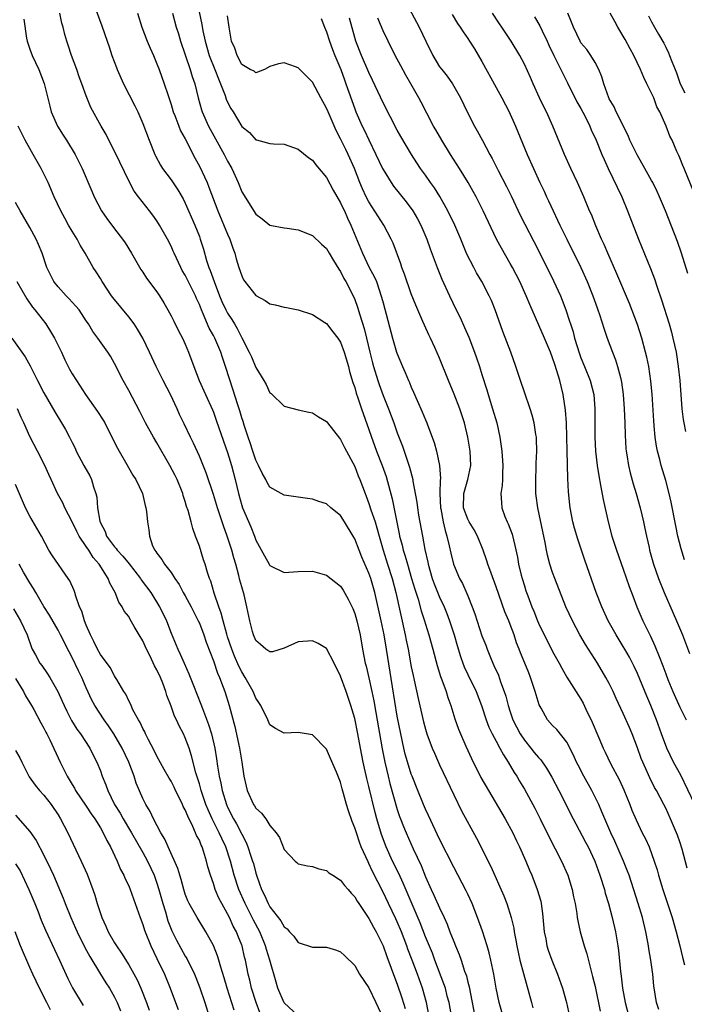
# Model space of a CAD drawing. Units: inches. Extents: x 2595000 to 2598000, y 1539000 to 1542000.
# Drawn here: x 2595576 to 2595670, y 1539277 to 1539416 of the extents above; entities that cross this region are included whole.
import ezdxf

# ---------------------------------------------------------------- set-up
doc = ezdxf.new("R2010")
doc.units = ezdxf.units.IN
doc.header["$MEASUREMENT"] = 0
doc.layers.add('LD25951539_2ft', color=9, linetype='Continuous')

msp = doc.modelspace()

# ---------------------------------------------------------------- linework, layer by layer
at = {"layer": 'LD25951539_2ft'}
for points, elevation in [([(2595600.58, 1539419), (2595601.36, 1539415.36), (2595601.5, 1539414.5), (2595601.82, 1539413), (2595602.41, 1539411), (2595603.2, 1539409), (2595603.69, 1539407.69), (2595603.99, 1539407), (2595604.65, 1539405.35), (2595604.82, 1539404.82), (2595605, 1539404.41), (2595605.48, 1539403.48), (2595605.78, 1539403), (2595607, 1539400.93), (2595608.08, 1539400.08), (2595609, 1539399.08), (2595609.07, 1539399.07), (2595611, 1539398.55), (2595611.51, 1539398.49), (2595613, 1539398.44), (2595615, 1539397.72), (2595616.52, 1539396.52), (2595617, 1539396.2), (2595617.5, 1539395.5), (2595619, 1539393.75), (2595619.95, 1539391.95), (2595621, 1539390.15), (2595621.35, 1539389.35), (2595621.53, 1539389), (2595621.98, 1539387.98), (2595622.46, 1539387), (2595624.08, 1539383), (2595625.05, 1539381), (2595625.74, 1539379.74), (2595626.05, 1539379), (2595626.8, 1539376.8), (2595627, 1539376.01), (2595628.35, 1539371), (2595628.92, 1539369), (2595629, 1539368.76), (2595629.74, 1539367), (2595630.14, 1539366.14), (2595630.61, 1539365), (2595630.74, 1539364.74), (2595631, 1539364.06), (2595631.33, 1539363.33), (2595631.82, 1539362.18), (2595632.55, 1539360.55), (2595633, 1539359.42), (2595633.18, 1539359), (2595633.27, 1539358.73), (2595634.22, 1539356.22), (2595634.56, 1539355), (2595635.01, 1539353), (2595635.14, 1539351.14), (2595635.1, 1539350.9), (2595635.05, 1539349), (2595635.13, 1539347), (2595635.17, 1539346.83), (2595635.51, 1539345), (2595635.77, 1539343.77), (2595636.05, 1539343), (2595636.38, 1539341.62), (2595636.59, 1539340.59), (2595636.96, 1539339), (2595637.83, 1539337), (2595638.26, 1539336.26), (2595638.88, 1539334.88), (2595639, 1539334.55), (2595639.63, 1539333), (2595639.99, 1539331.99), (2595641, 1539328.89), (2595641.54, 1539327.54), (2595641.72, 1539327), (2595642.21, 1539325.79), (2595642.55, 1539325), (2595642.7, 1539324.7), (2595643.32, 1539323.32), (2595643.64, 1539322.36), (2595644.16, 1539321), (2595644.36, 1539320.36), (2595644.7, 1539319), (2595645, 1539318.11), (2595645.29, 1539317.29), (2595645.38, 1539317), (2595646.41, 1539315), (2595647, 1539314.12), (2595647.92, 1539313), (2595648.39, 1539312.39), (2595649, 1539311.65), (2595649.32, 1539311.32), (2595650.15, 1539310.15), (2595650.9, 1539308.9), (2595651.88, 1539307), (2595653.89, 1539303), (2595654.27, 1539302.27), (2595655.67, 1539299.67), (2595656.01, 1539299), (2595656.96, 1539297), (2595657.69, 1539295), (2595658.32, 1539293), (2595658.45, 1539292.45), (2595658.9, 1539291), (2595659.44, 1539289), (2595659.9, 1539287), (2595660.24, 1539285), (2595660.34, 1539284.34), (2595660.61, 1539281.39), (2595660.71, 1539280.71), (2595660.9, 1539279), (2595661.26, 1539277), (2595661.79, 1539275)], 7460), ([(2595629.98, 1539419), (2595631.73, 1539415.73), (2595632.1, 1539415), (2595633.05, 1539413), (2595634.03, 1539411), (2595635, 1539409.4), (2595635.3, 1539409), (2595636.06, 1539408.06), (2595636.82, 1539407), (2595637.95, 1539405), (2595638.89, 1539403), (2595639.92, 1539401), (2595640.34, 1539400.34), (2595641.06, 1539398.94), (2595642.09, 1539397), (2595642.43, 1539396.43), (2595643.3, 1539394.7), (2595644.46, 1539392.46), (2595645.13, 1539391.13), (2595646.42, 1539388.42), (2595649, 1539383.4), (2595651.12, 1539379.12), (2595652.09, 1539377), (2595652.35, 1539376.35), (2595652.86, 1539375), (2595653.41, 1539373.41), (2595653.52, 1539373), (2595653.89, 1539371.89), (2595654.1, 1539371), (2595654.78, 1539368.78), (2595655, 1539368.2), (2595655.52, 1539367), (2595656.33, 1539365), (2595656.81, 1539363), (2595656.96, 1539361), (2595656.98, 1539357), (2595657.08, 1539355), (2595657.3, 1539353), (2595657.52, 1539351.52), (2595657.79, 1539350.21), (2595658.15, 1539348.15), (2595658.86, 1539345), (2595659.4, 1539343), (2595659.58, 1539342.42), (2595660.05, 1539341), (2595661, 1539338.3), (2595661.84, 1539335.84), (2595662.38, 1539334.38), (2595662.92, 1539333), (2595663.78, 1539331), (2595664.5, 1539329.5), (2595664.84, 1539328.84), (2595665.48, 1539327.48), (2595666.07, 1539325.93), (2595666.61, 1539324.61), (2595667, 1539323.51), (2595667.31, 1539322.69), (2595667.99, 1539321), (2595669, 1539318.8), (2595669.89, 1539317)], 7470), ([(2595586.28, 1539417.72), (2595587.21, 1539415.21), (2595587.97, 1539413), (2595588.22, 1539412.22), (2595588.64, 1539411), (2595589.27, 1539409.27), (2595589.39, 1539409), (2595590.27, 1539407), (2595591.87, 1539403.87), (2595592.28, 1539403), (2595593, 1539401.37), (2595593.92, 1539399), (2595594.72, 1539397), (2595594.81, 1539396.81), (2595595.49, 1539395.49), (2595595.8, 1539395), (2595597, 1539393.38), (2595597.96, 1539391.96), (2595598.7, 1539390.7), (2595599, 1539390.1), (2595600.35, 1539387), (2595601, 1539385.36), (2595601.13, 1539385), (2595601.57, 1539383.57), (2595602.02, 1539381.98), (2595602.35, 1539381), (2595602.55, 1539380.55), (2595603.08, 1539379), (2595603.87, 1539377), (2595604.2, 1539376.2), (2595604.75, 1539375), (2595605, 1539374.53), (2595605.62, 1539373.62), (2595605.97, 1539373), (2595606.36, 1539372.36), (2595607, 1539371.03), (2595608.07, 1539369), (2595608.36, 1539368.36), (2595609, 1539366.86), (2595610.14, 1539365), (2595610.44, 1539364.44), (2595611, 1539363.27), (2595611.15, 1539363.15), (2595613, 1539361.38), (2595615, 1539360.83), (2595616.51, 1539360.51), (2595617, 1539360.42), (2595617.85, 1539359.85), (2595619, 1539359.18), (2595619.12, 1539359), (2595620.83, 1539356.83), (2595621, 1539356.66), (2595621.53, 1539355.53), (2595623, 1539352.85), (2595623.5, 1539351.5), (2595623.71, 1539351), (2595624.45, 1539349), (2595624.62, 1539348.62), (2595625, 1539347.62), (2595625.28, 1539346.72), (2595625.87, 1539345), (2595626.14, 1539344.14), (2595626.44, 1539343), (2595627, 1539341), (2595627.62, 1539339), (2595628.27, 1539337), (2595628.8, 1539335), (2595630.15, 1539329), (2595630.28, 1539328.28), (2595630.55, 1539327), (2595631, 1539324.51), (2595631.25, 1539323.25), (2595631.42, 1539322.58), (2595631.99, 1539319.99), (2595632.73, 1539316.73), (2595633, 1539315.69), (2595633.2, 1539315), (2595633.95, 1539313), (2595634.26, 1539312.26), (2595635, 1539310.63), (2595637, 1539306.36), (2595638.12, 1539304.12), (2595640.24, 1539300.24), (2595642.24, 1539296.24), (2595644.08, 1539292.08), (2595644.5, 1539291), (2595645.14, 1539289), (2595645.49, 1539287.49), (2595645.56, 1539287), (2595645.79, 1539285.79), (2595645.91, 1539285), (2595646.1, 1539284.1), (2595646.37, 1539283), (2595646.9, 1539281.1), (2595647.99, 1539277), (2595648.22, 1539276.22)], 7454), ([(2595576.15, 1539416.15), (2595576.55, 1539413.45), (2595576.64, 1539413), (2595577, 1539411.89), (2595577.33, 1539411), (2595578.28, 1539409), (2595579.03, 1539407.03), (2595579.82, 1539403.82), (2595580.05, 1539403), (2595580.92, 1539401), (2595581.71, 1539399.71), (2595582.19, 1539399), (2595583.44, 1539397), (2595584.43, 1539395), (2595585.8, 1539391.8), (2595586.12, 1539391), (2595587.16, 1539389), (2595587.91, 1539387.91), (2595589, 1539386.46), (2595590.13, 1539385), (2595590.48, 1539384.48), (2595591.4, 1539383), (2595592.72, 1539380.72), (2595593, 1539380.31), (2595593.5, 1539379.5), (2595595, 1539377.54), (2595595.35, 1539377), (2595595.98, 1539375.98), (2595596.55, 1539375), (2595597, 1539374.16), (2595597.37, 1539373.38), (2595598.05, 1539372.05), (2595598.6, 1539371), (2595599, 1539370.14), (2595599.47, 1539369), (2595600.2, 1539367), (2595600.99, 1539365), (2595601.87, 1539363), (2595602.85, 1539360.85), (2595603, 1539360.5), (2595603.4, 1539359.4), (2595604.41, 1539356.41), (2595605, 1539354.81), (2595605.57, 1539353), (2595606.08, 1539351), (2595606.53, 1539349), (2595607, 1539347.33), (2595607.12, 1539347), (2595608.29, 1539344.29), (2595608.79, 1539343), (2595609, 1539342.4), (2595610.2, 1539340.2), (2595610.88, 1539339), (2595611, 1539338.81), (2595613, 1539337.84), (2595615, 1539337.98), (2595617, 1539338.01), (2595619, 1539337.44), (2595621, 1539335.89), (2595621.35, 1539335.35), (2595622.08, 1539334.08), (2595622.72, 1539332.72), (2595623, 1539332.02), (2595623.29, 1539331), (2595623.75, 1539329), (2595624.1, 1539327), (2595624.49, 1539325), (2595624.6, 1539324.6), (2595625, 1539322.95), (2595625.43, 1539321), (2595625.7, 1539319.7), (2595625.98, 1539318.02), (2595626.89, 1539312.89), (2595627.25, 1539311), (2595627.71, 1539309), (2595627.97, 1539307.97), (2595629, 1539304.32), (2595629.33, 1539303.33), (2595629.45, 1539303), (2595629.88, 1539301.88), (2595630.25, 1539301), (2595631.26, 1539298.74), (2595632.38, 1539296.38), (2595633, 1539294.78), (2595633.8, 1539293), (2595634.2, 1539292.2), (2595635, 1539290.4), (2595635.67, 1539289), (2595636.08, 1539288.08), (2595636.47, 1539287), (2595637, 1539285.61), (2595637.25, 1539285), (2595637.79, 1539283.79), (2595638.06, 1539283), (2595638.55, 1539281.45), (2595638.79, 1539280.79), (2595639, 1539279.89), (2595639.19, 1539279.19), (2595640.01, 1539275)], 7450), ([(2595644.02, 1539275), (2595643.44, 1539277), (2595643.01, 1539279.01), (2595642.66, 1539281), (2595642.24, 1539283), (2595642.01, 1539284.01), (2595641.72, 1539285), (2595641.08, 1539287.08), (2595640.39, 1539289), (2595639.6, 1539291), (2595639, 1539292.32), (2595638.78, 1539292.78), (2595637, 1539296.14), (2595635, 1539300.11), (2595633.45, 1539303.45), (2595633, 1539304.37), (2595632.73, 1539305), (2595631.91, 1539307), (2595631.11, 1539309), (2595631, 1539309.28), (2595630.58, 1539310.58), (2595630.14, 1539312.14), (2595629.94, 1539313), (2595629.5, 1539315), (2595629, 1539317.52), (2595628.32, 1539321.68), (2595627.51, 1539327), (2595627.17, 1539329), (2595626.74, 1539331), (2595625.82, 1539335), (2595625.25, 1539337), (2595625, 1539337.73), (2595624.01, 1539340.01), (2595623.6, 1539341), (2595623, 1539342.6), (2595622.77, 1539343), (2595621.56, 1539345), (2595621, 1539345.88), (2595619.62, 1539347), (2595619, 1539347.53), (2595617.89, 1539347.89), (2595617, 1539348.23), (2595616.31, 1539348.31), (2595615, 1539348.51), (2595613, 1539348.77), (2595612.58, 1539349), (2595611, 1539349.93), (2595610.59, 1539350.59), (2595610.4, 1539351), (2595609.91, 1539351.91), (2595609.38, 1539353), (2595609, 1539353.73), (2595608.57, 1539355), (2595608.2, 1539356.2), (2595607.89, 1539357), (2595607.33, 1539358.67), (2595607.18, 1539359.18), (2595607, 1539359.71), (2595606.72, 1539360.72), (2595606.44, 1539361.56), (2595605.76, 1539363.76), (2595605.26, 1539365.26), (2595604.71, 1539367), (2595604.27, 1539368.27), (2595604.05, 1539369), (2595603.21, 1539371), (2595603, 1539371.39), (2595602.39, 1539372.39), (2595601.54, 1539374.46), (2595601.29, 1539375), (2595601, 1539375.78), (2595600.62, 1539376.62), (2595600.47, 1539377), (2595599, 1539379.93), (2595598.59, 1539380.59), (2595598.37, 1539381), (2595597.44, 1539383), (2595597.32, 1539383.32), (2595597, 1539384.03), (2595596.5, 1539385), (2595595.37, 1539387), (2595595, 1539387.59), (2595594.41, 1539388.41), (2595593.96, 1539389), (2595592.39, 1539391), (2595591.79, 1539391.79), (2595591, 1539393.27), (2595589.15, 1539397.15), (2595588.18, 1539399), (2595587.8, 1539399.8), (2595587.11, 1539401), (2595585.65, 1539403.65), (2595585, 1539405.29), (2595584.39, 1539407), (2595583.99, 1539407.99), (2595583.64, 1539409), (2595582.89, 1539411), (2595582.44, 1539412.44), (2595582.24, 1539413), (2595581.96, 1539413.96), (2595581.73, 1539415), (2595581.56, 1539415.56), (2595581.27, 1539417)], 7452), ([(2595592.24, 1539417), (2595592.88, 1539415), (2595593.64, 1539413), (2595594.03, 1539412.03), (2595594.5, 1539411), (2595595, 1539409.83), (2595595.32, 1539409), (2595596.04, 1539407), (2595596.53, 1539405.47), (2595597, 1539404.07), (2595597.31, 1539403), (2595597.52, 1539402.48), (2595598.08, 1539401), (2595598.34, 1539400.34), (2595599, 1539399.2), (2595600.43, 1539396.43), (2595601, 1539395.35), (2595602.1, 1539393), (2595602.36, 1539392.36), (2595603.61, 1539389), (2595605, 1539385.69), (2595605.32, 1539385), (2595605.74, 1539383.74), (2595606.02, 1539383), (2595606.22, 1539382.22), (2595606.59, 1539381), (2595607, 1539379.8), (2595607.27, 1539379.27), (2595607.46, 1539379), (2595609, 1539377.01), (2595610.33, 1539376.33), (2595611, 1539375.85), (2595611.73, 1539375.73), (2595613, 1539375.38), (2595613.33, 1539375.33), (2595615, 1539375), (2595617, 1539374.32), (2595618.77, 1539373.23), (2595619, 1539373.08), (2595619.88, 1539371.88), (2595620.6, 1539371), (2595621, 1539370.44), (2595621.51, 1539369), (2595622.09, 1539367), (2595622.27, 1539366.27), (2595622.73, 1539364.73), (2595623, 1539364.01), (2595623.21, 1539363.21), (2595623.45, 1539362.55), (2595623.96, 1539361), (2595625, 1539358.07), (2595625.35, 1539357), (2595625.8, 1539355.8), (2595626.08, 1539355), (2595626.86, 1539353), (2595627.42, 1539351.42), (2595628.27, 1539348.27), (2595629.3, 1539343.3), (2595629.35, 1539343), (2595629.69, 1539341.69), (2595629.84, 1539341), (2595630.13, 1539340.13), (2595630.44, 1539339), (2595631.04, 1539337), (2595631.48, 1539335.48), (2595631.95, 1539334.05), (2595632.4, 1539332.4), (2595632.87, 1539331), (2595633, 1539330.54), (2595633.49, 1539329), (2595634.05, 1539327), (2595634.67, 1539324.66), (2595635.14, 1539323.14), (2595635.34, 1539322.66), (2595635.91, 1539321), (2595636.15, 1539320.15), (2595636.57, 1539319), (2595637.15, 1539317.15), (2595637.69, 1539315.69), (2595637.96, 1539315), (2595638.73, 1539313.27), (2595639.52, 1539311.52), (2595640.85, 1539308.85), (2595641.9, 1539307), (2595644.26, 1539303), (2595645.36, 1539301), (2595645.88, 1539299.88), (2595646.31, 1539299), (2595647.2, 1539297), (2595647.73, 1539295.73), (2595648.05, 1539295), (2595648.82, 1539293), (2595649.31, 1539291.31), (2595649.37, 1539291), (2595649.58, 1539289.58), (2595649.8, 1539287), (2595650.02, 1539285.98), (2595650.19, 1539285), (2595650.38, 1539284.38), (2595650.87, 1539283), (2595651.68, 1539281), (2595652.38, 1539279), (2595652.95, 1539277), (2595653.41, 1539275)], 7456), ([(2595597.22, 1539417), (2595597.74, 1539415), (2595598.04, 1539414.04), (2595598.34, 1539413), (2595599.72, 1539409), (2595600, 1539408), (2595600.36, 1539407), (2595600.85, 1539405), (2595601.31, 1539403.31), (2595601.41, 1539403), (2595602.31, 1539401), (2595604.52, 1539397), (2595605, 1539396.04), (2595605.58, 1539395), (2595606.48, 1539393), (2595607, 1539391.72), (2595609, 1539388.52), (2595609.88, 1539387.88), (2595611, 1539386.97), (2595613, 1539386.6), (2595613.45, 1539386.55), (2595615, 1539386.32), (2595617, 1539385.51), (2595618.3, 1539384.3), (2595619, 1539383.69), (2595619.39, 1539383), (2595620.01, 1539381.99), (2595620.74, 1539380.74), (2595621, 1539380.41), (2595621.46, 1539379.46), (2595621.74, 1539379), (2595622.76, 1539377), (2595623, 1539376.45), (2595623.39, 1539375.39), (2595623.7, 1539374.3), (2595624.34, 1539372.34), (2595624.68, 1539371), (2595625.14, 1539369), (2595625.5, 1539367.5), (2595625.64, 1539367), (2595626.25, 1539365), (2595626.44, 1539364.44), (2595627, 1539362.9), (2595627.76, 1539361), (2595628.51, 1539359), (2595629, 1539357.59), (2595629.73, 1539355.73), (2595630.76, 1539352.76), (2595631.2, 1539351), (2595631.23, 1539350.77), (2595631.79, 1539347.79), (2595631.88, 1539347), (2595632.04, 1539345.96), (2595632.56, 1539343), (2595632.91, 1539341.09), (2595633.32, 1539339.32), (2595633.38, 1539339), (2595633.97, 1539337), (2595634.24, 1539336.24), (2595635, 1539334.37), (2595635.64, 1539333), (2595636.04, 1539332.04), (2595636.42, 1539331), (2595637.05, 1539329), (2595637.49, 1539327.49), (2595637.96, 1539325.96), (2595638.31, 1539325), (2595638.49, 1539324.49), (2595639, 1539323.4), (2595640.17, 1539321), (2595640.95, 1539319), (2595641.6, 1539317), (2595641.97, 1539315.97), (2595642.46, 1539315), (2595643, 1539313.97), (2595643.54, 1539313), (2595644.03, 1539312.03), (2595644.73, 1539311), (2595645.55, 1539309.55), (2595645.92, 1539309), (2595646.31, 1539308.31), (2595647, 1539307.17), (2595648.49, 1539304.49), (2595649.25, 1539303), (2595650.47, 1539300.47), (2595652.26, 1539297), (2595653.13, 1539295), (2595653.76, 1539293), (2595653.96, 1539291.96), (2595654.19, 1539291), (2595654.43, 1539289.57), (2595654.49, 1539289), (2595654.56, 1539288.56), (2595654.91, 1539287), (2595655.48, 1539285), (2595655.86, 1539283.86), (2595656.39, 1539281.61), (2595656.66, 1539280.66), (2595657, 1539279.26), (2595657.75, 1539275.75)], 7458), ([(2595666.02, 1539276.02), (2595665.71, 1539277), (2595665.34, 1539279.34), (2595665.16, 1539281), (2595664.88, 1539283), (2595664.6, 1539284.6), (2595664.56, 1539285), (2595664.47, 1539285.53), (2595664.2, 1539287), (2595663.72, 1539289), (2595663.12, 1539291), (2595661.81, 1539295), (2595661.6, 1539295.6), (2595661.04, 1539297), (2595659.81, 1539299.81), (2595659.25, 1539301), (2595658.38, 1539303), (2595657.98, 1539303.98), (2595657.52, 1539305), (2595656.54, 1539307), (2595655.43, 1539309), (2595654.59, 1539310.59), (2595654.39, 1539311), (2595653.97, 1539311.97), (2595653, 1539313.84), (2595651.59, 1539315.6), (2595651, 1539316.21), (2595650.29, 1539317), (2595649.36, 1539318.64), (2595649.09, 1539319.09), (2595648.52, 1539321), (2595647.87, 1539323), (2595647.62, 1539323.62), (2595647.07, 1539325), (2595646.46, 1539326.46), (2595646.26, 1539327), (2595645.89, 1539327.89), (2595645.54, 1539329), (2595645, 1539330.47), (2595644.8, 1539331), (2595644.25, 1539332.25), (2595643, 1539335.8), (2595642.28, 1539337.72), (2595641.84, 1539339), (2595641.65, 1539339.65), (2595641.18, 1539341), (2595640.38, 1539343), (2595639.88, 1539343.88), (2595639.2, 1539345), (2595639, 1539345.38), (2595638.39, 1539347), (2595638.42, 1539349), (2595639.02, 1539351), (2595639.43, 1539353), (2595639.35, 1539355), (2595639.3, 1539355.3), (2595639.01, 1539357), (2595638.51, 1539359), (2595637.87, 1539361), (2595637.08, 1539363.08), (2595636.27, 1539365), (2595635, 1539368.16), (2595634.33, 1539369.67), (2595633.72, 1539371), (2595633.48, 1539371.48), (2595632.85, 1539372.85), (2595632.65, 1539373.35), (2595631.65, 1539375.65), (2595631, 1539377.28), (2595630.03, 1539380.03), (2595629.67, 1539381), (2595629.51, 1539381.51), (2595628.43, 1539384.42), (2595628.16, 1539385), (2595627.09, 1539387), (2595625, 1539390.28), (2595624.62, 1539391), (2595624.11, 1539392.11), (2595623.73, 1539393), (2595622.95, 1539395), (2595622.07, 1539397), (2595621.71, 1539397.71), (2595621, 1539399.2), (2595620.36, 1539400.36), (2595619.22, 1539403), (2595619, 1539403.56), (2595618.18, 1539405), (2595617, 1539407.22), (2595615, 1539409.23), (2595614.6, 1539409.4), (2595613, 1539409.95), (2595612.19, 1539409.81), (2595611, 1539409.42), (2595610.2, 1539409), (2595609, 1539408.55), (2595608.75, 1539408.75), (2595608.2, 1539409), (2595607, 1539409.71), (2595606.35, 1539411), (2595606.02, 1539412.02), (2595605.57, 1539413), (2595605.21, 1539415), (2595605, 1539416.59)], 7462), ([(2595618.23, 1539416.23), (2595618.72, 1539415), (2595619, 1539414.36), (2595619.43, 1539413), (2595619.85, 1539411.85), (2595620.17, 1539411), (2595621.01, 1539409), (2595621.53, 1539407.53), (2595621.74, 1539407), (2595623, 1539403.42), (2595623.17, 1539403), (2595624.06, 1539401), (2595624.38, 1539400.38), (2595625, 1539399.05), (2595626, 1539397), (2595626.92, 1539395), (2595627, 1539394.85), (2595628.16, 1539393), (2595628.5, 1539392.5), (2595630.27, 1539390.27), (2595631.21, 1539389), (2595631.87, 1539387.87), (2595632.33, 1539387), (2595633.18, 1539385), (2595633.65, 1539383.65), (2595634.67, 1539381), (2595635.34, 1539379.34), (2595636.4, 1539377), (2595637.35, 1539375), (2595637.9, 1539373.9), (2595638.52, 1539372.52), (2595639.12, 1539371.12), (2595639.94, 1539369), (2595640.22, 1539368.22), (2595640.64, 1539367), (2595641, 1539365.85), (2595641.68, 1539363.68), (2595641.87, 1539363), (2595642.5, 1539361), (2595643.08, 1539359), (2595643.54, 1539357), (2595643.81, 1539355), (2595643.94, 1539353), (2595643.89, 1539351.89), (2595643.9, 1539351), (2595643.86, 1539350.14), (2595643.68, 1539349), (2595643.74, 1539347.74), (2595643.79, 1539347), (2595644.23, 1539345.77), (2595644.55, 1539345), (2595644.7, 1539344.7), (2595645.25, 1539343.25), (2595645.67, 1539341.67), (2595646.01, 1539340.01), (2595646.19, 1539339), (2595646.56, 1539337.44), (2595646.67, 1539337), (2595647, 1539335.93), (2595647.23, 1539335.23), (2595647.48, 1539334.52), (2595648.07, 1539333), (2595648.35, 1539332.35), (2595648.86, 1539331), (2595649, 1539330.68), (2595649.81, 1539329), (2595650.21, 1539328.21), (2595651, 1539326.67), (2595651.93, 1539325), (2595652.29, 1539324.29), (2595653.03, 1539323.03), (2595655, 1539319.9), (2595655.33, 1539319.33), (2595655.91, 1539318.09), (2595656.45, 1539317), (2595657.54, 1539314.46), (2595658.15, 1539313), (2595658.43, 1539312.43), (2595659.19, 1539310.81), (2595660.44, 1539308.44), (2595661.07, 1539307.07), (2595661.94, 1539305), (2595662.23, 1539304.23), (2595662.82, 1539302.82), (2595663.68, 1539301), (2595664.13, 1539300.13), (2595664.64, 1539299), (2595665.39, 1539297), (2595665.78, 1539295.78), (2595665.98, 1539295), (2595666.59, 1539293), (2595667.26, 1539291), (2595667.92, 1539289), (2595668.47, 1539287), (2595669.01, 1539285), (2595669.4, 1539283.4), (2595669.68, 1539282.32)], 7464), ([(2595670.02, 1539296.02), (2595669.33, 1539298.67), (2595669, 1539299.73), (2595668.67, 1539300.67), (2595668.54, 1539301), (2595667.67, 1539303), (2595667, 1539304.47), (2595666.74, 1539305), (2595665.69, 1539307), (2595665.43, 1539307.43), (2595664.76, 1539308.76), (2595664.38, 1539309.62), (2595663.75, 1539311), (2595663.52, 1539311.52), (2595663, 1539313.03), (2595662.26, 1539315), (2595661.89, 1539315.89), (2595661, 1539317.89), (2595660, 1539320), (2595659.57, 1539321), (2595659, 1539322.14), (2595658.55, 1539323), (2595657.35, 1539325), (2595655.66, 1539327.66), (2595654.87, 1539329), (2595653.79, 1539331), (2595652.89, 1539333), (2595651.31, 1539337), (2595651, 1539337.84), (2595650.61, 1539339), (2595650.27, 1539340.27), (2595650.12, 1539341), (2595649.94, 1539342.06), (2595649.63, 1539343.63), (2595648.91, 1539347), (2595648.68, 1539348.68), (2595648.64, 1539349), (2595648.61, 1539351), (2595648.69, 1539352.69), (2595648.69, 1539353.31), (2595648.77, 1539355), (2595648.73, 1539356.73), (2595648.7, 1539357), (2595648.63, 1539357.37), (2595648.38, 1539359), (2595648.11, 1539360.11), (2595647.82, 1539361), (2595647, 1539363.37), (2595646.45, 1539365), (2595645.81, 1539367), (2595645.08, 1539369), (2595643.96, 1539371.96), (2595642.88, 1539375), (2595642.33, 1539376.33), (2595642.03, 1539377), (2595640.98, 1539379), (2595640.24, 1539380.24), (2595639.83, 1539381), (2595638.86, 1539382.86), (2595637.99, 1539385), (2595637.15, 1539387), (2595636.17, 1539389), (2595635.04, 1539391.04), (2595634.27, 1539392.27), (2595633.73, 1539393), (2595633, 1539394.07), (2595632.32, 1539395), (2595631.8, 1539395.8), (2595631.04, 1539397), (2595630.27, 1539398.27), (2595629.52, 1539399.52), (2595629, 1539400.41), (2595627, 1539404.28), (2595625.52, 1539407.52), (2595625, 1539408.59), (2595623.96, 1539411), (2595623.16, 1539413), (2595623, 1539413.54), (2595622.27, 1539416.27)], 7466), ([(2595671.11, 1539305), (2595669.14, 1539309.14), (2595668.12, 1539311), (2595667.16, 1539313), (2595666.41, 1539315), (2595665.7, 1539317), (2595664.91, 1539319), (2595664.33, 1539320.33), (2595663, 1539323.56), (2595662.54, 1539324.54), (2595661.86, 1539325.86), (2595661.22, 1539327), (2595661, 1539327.38), (2595659.98, 1539329), (2595658.84, 1539331), (2595657.94, 1539333), (2595657.18, 1539335), (2595655.56, 1539339.56), (2595654.55, 1539342.55), (2595654.11, 1539344.11), (2595653.88, 1539345), (2595653.48, 1539347), (2595653.42, 1539347.42), (2595653.23, 1539349.23), (2595653.14, 1539351.14), (2595653.05, 1539355.05), (2595653.02, 1539357.02), (2595652.96, 1539359), (2595652.82, 1539360.82), (2595652.49, 1539363), (2595652.01, 1539365), (2595651.61, 1539366.39), (2595651.29, 1539367.29), (2595651, 1539368.23), (2595650.7, 1539369), (2595649.84, 1539371), (2595647.75, 1539375.75), (2595647.27, 1539377), (2595646.37, 1539379), (2595645.32, 1539381), (2595645, 1539381.57), (2595643.74, 1539383.74), (2595643.07, 1539385), (2595641.19, 1539389), (2595640.16, 1539391), (2595639.75, 1539391.75), (2595639.04, 1539393), (2595637.84, 1539395), (2595636.55, 1539397), (2595635.31, 1539399), (2595634.45, 1539400.45), (2595634.14, 1539401), (2595633.19, 1539402.81), (2595632.39, 1539404.39), (2595632.05, 1539405), (2595630.93, 1539407), (2595630.22, 1539408.22), (2595629.51, 1539409.51), (2595628.73, 1539411), (2595627.71, 1539413), (2595627, 1539414.49), (2595626.25, 1539416.25)], 7468), ([(2595636.8, 1539416.8), (2595637.54, 1539415.54), (2595637.9, 1539415), (2595638.32, 1539414.32), (2595639, 1539413.38), (2595639.24, 1539413), (2595639.92, 1539411.92), (2595641, 1539410.14), (2595643, 1539406.47), (2595643.82, 1539405), (2595644.85, 1539403), (2595645, 1539402.69), (2595645.75, 1539401), (2595647.39, 1539397), (2595648.27, 1539395), (2595649.19, 1539393), (2595649.78, 1539391.78), (2595650.13, 1539391), (2595650.42, 1539390.42), (2595651.06, 1539389), (2595651.71, 1539387.71), (2595652.03, 1539387), (2595653.01, 1539385), (2595654.99, 1539380.99), (2595655.89, 1539379), (2595656.7, 1539377), (2595657.29, 1539375.29), (2595657.41, 1539375), (2595657.64, 1539374.36), (2595658.29, 1539372.29), (2595658.73, 1539371), (2595659.46, 1539369), (2595659.92, 1539367.92), (2595660.2, 1539367), (2595660.59, 1539365.41), (2595660.72, 1539365), (2595660.76, 1539364.76), (2595660.98, 1539363), (2595661.13, 1539361), (2595661.23, 1539359), (2595661.28, 1539357.28), (2595661.38, 1539355.38), (2595661.41, 1539355), (2595661.5, 1539354.5), (2595661.72, 1539353), (2595661.96, 1539351.96), (2595662.38, 1539350.38), (2595662.81, 1539349), (2595663.39, 1539347), (2595663.87, 1539345), (2595664.07, 1539344.07), (2595664.28, 1539343), (2595664.64, 1539341.36), (2595664.73, 1539341), (2595665.29, 1539339), (2595665.99, 1539337), (2595666.79, 1539335), (2595668.06, 1539332.06), (2595668.54, 1539331), (2595669.38, 1539329), (2595670.38, 1539326.38)], 7472), ([(2595669.64, 1539339.64), (2595669.18, 1539341.18), (2595668.73, 1539343), (2595668.43, 1539344.43), (2595667.78, 1539347.78), (2595667.5, 1539349), (2595667, 1539350.86), (2595666.36, 1539353), (2595666.16, 1539353.84), (2595665.86, 1539355), (2595665.71, 1539355.71), (2595665.53, 1539357), (2595665.39, 1539358.61), (2595665.31, 1539359.31), (2595665.07, 1539363.07), (2595664.91, 1539364.91), (2595664.6, 1539367), (2595664.32, 1539368.32), (2595664.16, 1539369), (2595663.61, 1539371), (2595663, 1539372.94), (2595661.9, 1539375.9), (2595660.1, 1539380.1), (2595658.81, 1539383), (2595658.27, 1539384.27), (2595657.93, 1539385), (2595657.11, 1539386.89), (2595656.48, 1539388.48), (2595656.24, 1539389), (2595655.41, 1539391), (2595654.52, 1539393), (2595653.59, 1539395), (2595652.68, 1539397), (2595651.05, 1539401), (2595650.15, 1539403), (2595649.75, 1539403.75), (2595649.15, 1539405), (2595648.23, 1539407), (2595647.87, 1539407.87), (2595647, 1539409.78), (2595646.34, 1539411), (2595645.11, 1539413), (2595643.82, 1539415), (2595643.48, 1539415.48), (2595642.5, 1539417)], 7474), ([(2595648.44, 1539416.44), (2595649.21, 1539415.21), (2595649.52, 1539414.48), (2595650.22, 1539413), (2595650.46, 1539412.46), (2595651.17, 1539411), (2595652.18, 1539409), (2595652.42, 1539408.42), (2595653.12, 1539407.12), (2595654.44, 1539404.44), (2595655, 1539403.47), (2595655.55, 1539402.45), (2595656.27, 1539401), (2595656.47, 1539400.47), (2595657.16, 1539399), (2595657.96, 1539397), (2595658.27, 1539396.27), (2595658.85, 1539395), (2595660.77, 1539391), (2595661.6, 1539389), (2595663.17, 1539385), (2595664.87, 1539380.87), (2595665.41, 1539379.41), (2595665.8, 1539378.2), (2595666.41, 1539376.41), (2595667.48, 1539373), (2595667.82, 1539371.82), (2595668.02, 1539371), (2595668.46, 1539369), (2595668.78, 1539367), (2595669, 1539365), (2595669.29, 1539361), (2595669.48, 1539359.48), (2595669.56, 1539359), (2595669.79, 1539357.79)], 7476), ([(2595670.13, 1539380.13), (2595669.25, 1539383), (2595668.67, 1539384.67), (2595668.25, 1539385.75), (2595666.95, 1539389), (2595666.11, 1539391), (2595665.77, 1539391.77), (2595665.17, 1539393), (2595665, 1539393.31), (2595664.07, 1539395), (2595662.94, 1539396.94), (2595661.94, 1539399), (2595661.68, 1539399.68), (2595660.01, 1539403), (2595659.72, 1539403.72), (2595659, 1539404.86), (2595658.93, 1539405), (2595658.23, 1539407), (2595657.98, 1539407.98), (2595657.55, 1539409), (2595657, 1539410.02), (2595656.42, 1539411), (2595655.83, 1539411.83), (2595655, 1539412.8), (2595654.88, 1539413), (2595653.96, 1539415), (2595653.69, 1539415.69), (2595653.16, 1539417)], 7478), ([(2595671, 1539391.63), (2595669.61, 1539395), (2595669.44, 1539395.44), (2595669, 1539396.52), (2595668.86, 1539396.86), (2595668.59, 1539397.41), (2595667.9, 1539399), (2595667.59, 1539399.59), (2595667.07, 1539401), (2595666.17, 1539403), (2595665.75, 1539403.75), (2595665.3, 1539405), (2595665, 1539405.65), (2595664.35, 1539407), (2595663.89, 1539407.89), (2595663.45, 1539409), (2595662.48, 1539411), (2595661.95, 1539411.95), (2595661.27, 1539413.27), (2595660.22, 1539415), (2595659.79, 1539415.79), (2595659.16, 1539417)], 7480), ([(2595664.59, 1539416.59), (2595665, 1539415.77), (2595665.42, 1539415), (2595665.98, 1539414.02), (2595666.75, 1539412.75), (2595667, 1539412.18), (2595667.39, 1539411.39), (2595667.56, 1539411), (2595667.86, 1539410.14), (2595668.33, 1539409), (2595668.54, 1539408.54), (2595669.07, 1539407), (2595669.69, 1539405.69)], 7482), ([(2595637.07, 1539273), (2595636.35, 1539277), (2595636.09, 1539277.91), (2595635.82, 1539279), (2595635.62, 1539279.62), (2595634.35, 1539283), (2595633.98, 1539283.98), (2595633, 1539286.3), (2595632.25, 1539288.25), (2595629.87, 1539293.87), (2595629.24, 1539295.23), (2595628.36, 1539297), (2595627.44, 1539299), (2595626.77, 1539300.77), (2595626.11, 1539303), (2595625.88, 1539303.88), (2595625, 1539307.58), (2595624.71, 1539308.71), (2595624.2, 1539311), (2595623.8, 1539313), (2595623.43, 1539315), (2595623, 1539317.16), (2595622.43, 1539319), (2595621.76, 1539321), (2595621, 1539323.18), (2595620.09, 1539325), (2595619, 1539327.06), (2595617.81, 1539327.81), (2595617, 1539328.17), (2595615, 1539328.04), (2595613, 1539327.11), (2595611.37, 1539326.63), (2595611, 1539326.59), (2595610.4, 1539327), (2595609.65, 1539327.65), (2595609, 1539328.2), (2595608.66, 1539329), (2595608.53, 1539329.47), (2595608.15, 1539331), (2595607.74, 1539333), (2595607.34, 1539334.66), (2595607, 1539335.82), (2595606.75, 1539336.75), (2595606.61, 1539337.39), (2595606.16, 1539339), (2595605.89, 1539339.89), (2595605.6, 1539341), (2595604.96, 1539343), (2595604.42, 1539344.42), (2595603.87, 1539346.13), (2595603.57, 1539347), (2595603, 1539348.85), (2595601.96, 1539351.96), (2595601, 1539354.29), (2595600.16, 1539356.16), (2595599.73, 1539357), (2595598.86, 1539358.86), (2595598.21, 1539360.21), (2595597.88, 1539361), (2595596.93, 1539363), (2595595.89, 1539365), (2595594.89, 1539367), (2595593.97, 1539369), (2595592.99, 1539371), (2595592.26, 1539372.26), (2595591.77, 1539373), (2595591, 1539374.02), (2595588.75, 1539376.75), (2595588.57, 1539377), (2595587.25, 1539379), (2595587, 1539379.44), (2595586.39, 1539380.39), (2595585.99, 1539381), (2595584.86, 1539383), (2595584.15, 1539384.15), (2595583.71, 1539385), (2595583, 1539386.13), (2595582.49, 1539387), (2595581.95, 1539387.95), (2595581.39, 1539389), (2595580.45, 1539391), (2595579.59, 1539393), (2595579, 1539394.24), (2595578.61, 1539395), (2595577.48, 1539397), (2595577, 1539397.81), (2595576.33, 1539399), (2595575.36, 1539401)], 7448), ([(2595633.54, 1539275), (2595633.16, 1539277), (2595632.57, 1539279), (2595631.86, 1539281), (2595631.11, 1539283), (2595630.52, 1539284.52), (2595630.35, 1539285), (2595629.59, 1539287), (2595629, 1539288.4), (2595628.81, 1539288.81), (2595627.76, 1539291), (2595627, 1539292.62), (2595625.52, 1539295.52), (2595625, 1539296.67), (2595624.88, 1539296.88), (2595623.92, 1539299), (2595623.66, 1539299.66), (2595623.22, 1539301), (2595623, 1539301.72), (2595622.61, 1539302.61), (2595622.09, 1539304.09), (2595621.83, 1539305), (2595621.42, 1539306.58), (2595621.23, 1539307.23), (2595621, 1539308.17), (2595620.41, 1539309.59), (2595619.54, 1539311.54), (2595619, 1539312.84), (2595617, 1539314.87), (2595615, 1539315.22), (2595613, 1539315.1), (2595611.76, 1539315.76), (2595611, 1539316.29), (2595610.69, 1539317), (2595609.71, 1539319), (2595609.43, 1539319.43), (2595609, 1539320.05), (2595608.61, 1539321), (2595607.49, 1539323), (2595607, 1539323.77), (2595606.59, 1539324.59), (2595605.98, 1539325.98), (2595605.58, 1539327), (2595605, 1539328.73), (2595604.87, 1539329.13), (2595604.35, 1539331), (2595604.09, 1539332.09), (2595603.74, 1539333), (2595603.08, 1539334.92), (2595602.61, 1539336.61), (2595602.43, 1539337), (2595602.16, 1539337.84), (2595601.82, 1539339), (2595601.61, 1539339.61), (2595601, 1539341.54), (2595600.47, 1539343), (2595600.06, 1539344.06), (2595599.84, 1539345), (2595599.41, 1539346.59), (2595599.19, 1539347.19), (2595599, 1539347.86), (2595598.72, 1539348.72), (2595598.65, 1539349), (2595597.85, 1539351), (2595597.57, 1539351.57), (2595596.81, 1539353), (2595595, 1539356.2), (2595594.5, 1539357), (2595593.39, 1539359), (2595592.6, 1539360.6), (2595591, 1539363.59), (2595590.22, 1539365), (2595589, 1539367.43), (2595588.43, 1539368.43), (2595588.06, 1539369), (2595586.65, 1539371), (2595585.94, 1539371.94), (2595585.3, 1539373), (2595585, 1539373.43), (2595583.97, 1539375), (2595583.54, 1539375.54), (2595583, 1539376.1), (2595582.58, 1539376.58), (2595582.16, 1539377), (2595581, 1539378.25), (2595580.42, 1539379), (2595579.44, 1539381), (2595578.76, 1539383), (2595578.25, 1539384.25), (2595577.9, 1539385), (2595577, 1539386.66), (2595575.65, 1539389), (2595575, 1539390.19)], 7446), ([(2595575.17, 1539379), (2595576.58, 1539376.58), (2595577.39, 1539375.39), (2595577.73, 1539375), (2595579.27, 1539373), (2595579.95, 1539371.95), (2595580.48, 1539371), (2595581, 1539369.97), (2595581.47, 1539369), (2595581.95, 1539367.95), (2595582.63, 1539366.63), (2595583, 1539365.97), (2595583.6, 1539365), (2595584.9, 1539363), (2595586.61, 1539360.61), (2595587.39, 1539359.39), (2595587.61, 1539359), (2595588.26, 1539357.74), (2595589.41, 1539355.41), (2595589.66, 1539355), (2595590.56, 1539353.44), (2595591.59, 1539351.59), (2595591.99, 1539351), (2595592.97, 1539349.03), (2595593.34, 1539347.34), (2595593.45, 1539347), (2595593.54, 1539346.46), (2595593.67, 1539345), (2595593.86, 1539343.86), (2595593.93, 1539343), (2595594.39, 1539341.61), (2595594.68, 1539341), (2595594.83, 1539340.83), (2595595, 1539340.55), (2595595.68, 1539339.68), (2595596.06, 1539339), (2595597, 1539337.83), (2595597.54, 1539337), (2595598.13, 1539336.13), (2595598.72, 1539335), (2595599, 1539334.52), (2595599.83, 1539333), (2595600.21, 1539332.21), (2595600.85, 1539331), (2595601, 1539330.66), (2595601.62, 1539329), (2595601.97, 1539327.97), (2595603, 1539325.33), (2595603.58, 1539323.58), (2595603.85, 1539323), (2595604.39, 1539321.61), (2595604.6, 1539321), (2595605.24, 1539319), (2595606.04, 1539316.04), (2595606.69, 1539313), (2595607.02, 1539310.98), (2595607.32, 1539309), (2595607.61, 1539307.61), (2595607.75, 1539307), (2595608.66, 1539305), (2595608.8, 1539304.8), (2595609, 1539304.47), (2595609.8, 1539303.8), (2595610.39, 1539303), (2595611, 1539302.04), (2595611.88, 1539301), (2595612.34, 1539300.34), (2595613, 1539298.63), (2595614.54, 1539297), (2595614.79, 1539296.79), (2595615, 1539296.62), (2595616.31, 1539296.31), (2595617, 1539296.22), (2595617.91, 1539295.91), (2595619, 1539295.66), (2595619.35, 1539295.35), (2595619.88, 1539295), (2595621, 1539294.32), (2595621.56, 1539293.56), (2595622.06, 1539293), (2595622.48, 1539292.48), (2595623, 1539291.96), (2595623.35, 1539291.35), (2595623.57, 1539291), (2595625, 1539288.89), (2595625.65, 1539287.65), (2595626.04, 1539287), (2595627.02, 1539285), (2595627.52, 1539283.52), (2595628.16, 1539281.84), (2595628.6, 1539280.6), (2595629, 1539279.58), (2595629.66, 1539277.66), (2595630.14, 1539276.14)], 7444), ([(2595574.46, 1539371), (2595576.36, 1539368.36), (2595577.08, 1539367.08), (2595578.1, 1539365), (2595579, 1539363.25), (2595580.55, 1539360.55), (2595581.5, 1539359), (2595582.06, 1539358.06), (2595582.64, 1539357), (2595583, 1539356.23), (2595583.41, 1539355.41), (2595583.59, 1539355), (2595584.64, 1539353), (2595585.51, 1539351.51), (2595585.74, 1539351), (2595586.03, 1539349.97), (2595586.37, 1539349), (2595586.48, 1539348.48), (2595586.59, 1539347), (2595586.91, 1539345.09), (2595587, 1539344.85), (2595587.65, 1539343.65), (2595587.88, 1539343), (2595589, 1539341.47), (2595589.24, 1539341.24), (2595589.39, 1539341), (2595590.16, 1539340.16), (2595591.06, 1539339.06), (2595592.66, 1539337), (2595592.79, 1539336.79), (2595594.15, 1539335), (2595595.37, 1539333), (2595595.91, 1539331.91), (2595596.33, 1539331), (2595597, 1539329.25), (2595597.94, 1539327), (2595598.3, 1539326.3), (2595598.85, 1539325), (2595599.52, 1539323.52), (2595600.16, 1539321.84), (2595601.21, 1539319.21), (2595601.43, 1539318.57), (2595602.31, 1539316.31), (2595602.71, 1539315), (2595603.2, 1539313), (2595603.45, 1539311.45), (2595603.58, 1539310.42), (2595603.81, 1539309), (2595604.04, 1539308.04), (2595604.22, 1539307), (2595604.83, 1539305), (2595605, 1539304.63), (2595605.84, 1539303), (2595606.27, 1539302.27), (2595607, 1539300.83), (2595607.64, 1539299.64), (2595607.88, 1539299), (2595608.3, 1539297.7), (2595608.54, 1539297), (2595608.65, 1539296.65), (2595609, 1539295.3), (2595609.14, 1539294.86), (2595609.79, 1539293), (2595610.2, 1539292.2), (2595610.72, 1539291), (2595611, 1539290.51), (2595612.55, 1539288.55), (2595613, 1539287.7), (2595613.42, 1539287.42), (2595613.75, 1539287), (2595614.37, 1539286.37), (2595615, 1539285.47), (2595617, 1539284.81), (2595619, 1539284.82), (2595620.4, 1539284.4), (2595621, 1539284.18), (2595621.61, 1539283.61), (2595623, 1539282.23), (2595623.69, 1539281), (2595625, 1539279.06), (2595626, 1539277), (2595627, 1539274.8)], 7442), ([(2595615, 1539275.12), (2595613, 1539276.93), (2595612.13, 1539279), (2595611.86, 1539279.86), (2595610.99, 1539283), (2595610.51, 1539284.51), (2595610.38, 1539285), (2595609.56, 1539287), (2595608.66, 1539288.66), (2595608.5, 1539289), (2595607.47, 1539291), (2595606.59, 1539293), (2595605.94, 1539295), (2595605.39, 1539297), (2595604.73, 1539299), (2595604.18, 1539300.18), (2595603.82, 1539301), (2595602.8, 1539303), (2595602.24, 1539304.24), (2595601.93, 1539305), (2595601.25, 1539307), (2595601, 1539307.92), (2595600.5, 1539309.5), (2595599.91, 1539311.91), (2595599.54, 1539313), (2595599, 1539314.45), (2595598.74, 1539315), (2595598.13, 1539316.13), (2595597.75, 1539317), (2595597.5, 1539317.5), (2595597, 1539318.93), (2595596.42, 1539320.42), (2595596.28, 1539321), (2595595.84, 1539322.16), (2595595.5, 1539323), (2595595, 1539324.06), (2595594.65, 1539324.65), (2595594.02, 1539325.98), (2595593.51, 1539327), (2595593, 1539328.15), (2595592.48, 1539329), (2595591.8, 1539330.2), (2595591.2, 1539331.2), (2595591, 1539331.59), (2595590.38, 1539332.38), (2595590.09, 1539333), (2595589.62, 1539333.62), (2595589.09, 1539335), (2595588.32, 1539336.32), (2595588.09, 1539337), (2595586.83, 1539339), (2595585.96, 1539339.96), (2595585.34, 1539341), (2595585, 1539341.52), (2595583.99, 1539343), (2595583.64, 1539343.64), (2595583, 1539345.01), (2595581.97, 1539347), (2595581.68, 1539347.68), (2595580.92, 1539349), (2595580.02, 1539351), (2595579.69, 1539351.7), (2595579.15, 1539353), (2595578.12, 1539355), (2595577, 1539357.08), (2595576.15, 1539359), (2595575.78, 1539359.78), (2595575.26, 1539361)], 7440), ([(2595609.56, 1539275.56), (2595609.04, 1539277), (2595608.39, 1539279), (2595608.13, 1539280.13), (2595607.91, 1539281), (2595607.52, 1539283), (2595607.41, 1539283.41), (2595607.04, 1539285), (2595607, 1539285.12), (2595606.46, 1539286.46), (2595606.26, 1539287), (2595605.81, 1539287.81), (2595605.28, 1539289), (2595605, 1539289.56), (2595604.18, 1539291), (2595603.77, 1539291.77), (2595603.26, 1539293), (2595603, 1539293.83), (2595602.57, 1539295), (2595602.2, 1539296.2), (2595602.01, 1539297), (2595601.6, 1539298.4), (2595601.39, 1539299), (2595601.26, 1539299.26), (2595601, 1539299.94), (2595600.62, 1539300.62), (2595600.48, 1539301), (2595600.08, 1539301.92), (2595599.35, 1539303.35), (2595599, 1539304.26), (2595598.73, 1539304.73), (2595598.62, 1539305), (2595598.28, 1539305.72), (2595597.64, 1539307), (2595597.44, 1539307.44), (2595597, 1539308.3), (2595596.73, 1539308.73), (2595596.03, 1539309.97), (2595595, 1539311.83), (2595594.63, 1539312.63), (2595593.76, 1539314.24), (2595593.38, 1539315), (2595593.27, 1539315.27), (2595593, 1539315.77), (2595592.62, 1539316.62), (2595592.37, 1539317), (2595591.6, 1539318.4), (2595591.33, 1539319), (2595591.24, 1539319.24), (2595591, 1539319.67), (2595590.6, 1539320.6), (2595590.32, 1539321), (2595589.32, 1539322.68), (2595589.15, 1539323), (2595589, 1539323.21), (2595588.39, 1539324.39), (2595587, 1539326.24), (2595586.59, 1539327), (2595586.08, 1539328.08), (2595585.6, 1539329), (2595585, 1539330.37), (2595584.75, 1539331), (2595584.35, 1539332.35), (2595584.03, 1539333), (2595583.5, 1539334.5), (2595583.36, 1539335), (2595583.27, 1539335.27), (2595582.66, 1539336.66), (2595582.46, 1539337), (2595580.21, 1539340.21), (2595579.71, 1539341), (2595578.66, 1539343), (2595577, 1539345.82), (2595576.38, 1539347), (2595575, 1539350.27)], 7438), ([(2595605.92, 1539275.92), (2595604.93, 1539279), (2595604.5, 1539280.5), (2595604.03, 1539281.97), (2595603.75, 1539283), (2595603.58, 1539283.58), (2595603, 1539285.06), (2595601.93, 1539287), (2595600.67, 1539289), (2595599.56, 1539291), (2595599.39, 1539291.39), (2595599, 1539292.34), (2595598.79, 1539293), (2595598.41, 1539294.41), (2595598.22, 1539295), (2595597.96, 1539295.96), (2595596.58, 1539299), (2595596.12, 1539300.12), (2595595.55, 1539301), (2595594.49, 1539303), (2595594.02, 1539304.02), (2595593.43, 1539305), (2595593, 1539305.85), (2595592.05, 1539308.05), (2595591.76, 1539309), (2595591.02, 1539311), (2595590.06, 1539313), (2595588.9, 1539315), (2595588.14, 1539316.14), (2595587.53, 1539317), (2595586.22, 1539319), (2595585.79, 1539319.79), (2595585, 1539321.51), (2595584.35, 1539323), (2595583.9, 1539323.9), (2595583, 1539325.83), (2595582.59, 1539326.59), (2595581.36, 1539329), (2595581, 1539329.68), (2595579.8, 1539331.8), (2595579, 1539333.04), (2595577.84, 1539335), (2595577.55, 1539335.55), (2595577, 1539336.37), (2595576.11, 1539337.89), (2595575.48, 1539339)], 7436), ([(2595574.7, 1539332.7), (2595575.71, 1539331), (2595576.62, 1539329), (2595577.24, 1539327.24), (2595577.36, 1539327), (2595577.83, 1539326.17), (2595578.45, 1539325), (2595578.69, 1539324.69), (2595579.51, 1539323.51), (2595579.82, 1539323), (2595580.99, 1539320.99), (2595581.61, 1539319.61), (2595581.86, 1539319), (2595582.23, 1539318.23), (2595582.89, 1539316.89), (2595583.66, 1539315.66), (2595584.16, 1539315), (2595585.49, 1539313), (2595585.98, 1539311.98), (2595586.51, 1539311), (2595587, 1539309.77), (2595587.27, 1539309), (2595587.79, 1539307.79), (2595588.03, 1539307), (2595589.01, 1539305), (2595589.79, 1539303.79), (2595590.2, 1539303), (2595591.4, 1539301), (2595593, 1539298.2), (2595593.66, 1539297), (2595594.59, 1539295), (2595595, 1539293.87), (2595595.28, 1539293), (2595595.82, 1539291), (2595596.2, 1539289.8), (2595596.56, 1539288.56), (2595597.13, 1539287.13), (2595597.79, 1539285.79), (2595599, 1539283.57), (2595599.22, 1539283.22), (2595600.3, 1539281), (2595600.51, 1539280.51), (2595601.07, 1539279.07), (2595601.77, 1539277), (2595602.39, 1539275)], 7434), ([(2595575, 1539322.86), (2595576.12, 1539321), (2595576.39, 1539320.39), (2595577.24, 1539319), (2595577.56, 1539318.44), (2595578.55, 1539316.55), (2595579, 1539315.82), (2595579.26, 1539315.26), (2595579.41, 1539315), (2595579.82, 1539314.18), (2595581.3, 1539311), (2595581.89, 1539309.89), (2595582.3, 1539309), (2595582.57, 1539308.57), (2595583, 1539307.83), (2595583.32, 1539307.32), (2595583.48, 1539307), (2595585, 1539304.76), (2595585.68, 1539303.68), (2595586.19, 1539303), (2595587, 1539301.69), (2595587.41, 1539301), (2595587.9, 1539299.9), (2595588.44, 1539299), (2595589.37, 1539297), (2595589.83, 1539295.83), (2595590.3, 1539295), (2595590.5, 1539294.5), (2595591, 1539293.5), (2595591.21, 1539293), (2595591.68, 1539291.68), (2595591.94, 1539291), (2595592.61, 1539289), (2595593, 1539288.01), (2595593.23, 1539287.23), (2595593.32, 1539287), (2595594.14, 1539285), (2595595, 1539283.24), (2595596.05, 1539281), (2595596.88, 1539279), (2595597.63, 1539277), (2595597.99, 1539275.99)], 7432), ([(2595575, 1539312.63), (2595575.6, 1539311.6), (2595575.89, 1539311), (2595576.93, 1539308.93), (2595577.75, 1539307.75), (2595578.37, 1539307), (2595579, 1539306.32), (2595580.01, 1539305), (2595581, 1539303.56), (2595581.34, 1539303), (2595582.39, 1539301), (2595584.3, 1539297), (2595585.14, 1539295.14), (2595585.94, 1539293), (2595586.2, 1539292.2), (2595586.56, 1539291), (2595587, 1539289.6), (2595587.21, 1539289), (2595587.79, 1539287.79), (2595588.11, 1539287), (2595589, 1539285.43), (2595589.26, 1539285), (2595589.98, 1539283.98), (2595591, 1539282.31), (2595592.19, 1539280.19), (2595592.73, 1539279), (2595593.52, 1539277), (2595593.92, 1539275.92)], 7430), ([(2595575, 1539303.51), (2595577, 1539301.21), (2595577.92, 1539299.92), (2595579, 1539297.83), (2595579.93, 1539295.92), (2595580.34, 1539295), (2595581.74, 1539291.74), (2595582.01, 1539291), (2595582.81, 1539289), (2595583.49, 1539287.49), (2595583.69, 1539287), (2595584.78, 1539284.78), (2595585.48, 1539283.48), (2595586.99, 1539280.99), (2595587.77, 1539279.77), (2595588.27, 1539279), (2595589, 1539277.73), (2595589.37, 1539277), (2595589.82, 1539275.82)], 7428), ([(2595575, 1539296.6), (2595575.63, 1539295.63), (2595576.85, 1539293), (2595577.7, 1539291), (2595578.18, 1539289.82), (2595578.63, 1539288.63), (2595579.22, 1539287.22), (2595580.49, 1539284.48), (2595581.22, 1539283), (2595582.41, 1539280.41), (2595583.06, 1539279.06), (2595584.56, 1539276.56)], 7426), ([(2595579.95, 1539275.95), (2595579.4, 1539277), (2595578.37, 1539279), (2595577.42, 1539281), (2595577, 1539281.93), (2595575.68, 1539285), (2595574.94, 1539287)], 7424)]:
    msp.add_lwpolyline(points, dxfattribs=dict(at, elevation=elevation))

doc.saveas('drawing.dxf')
